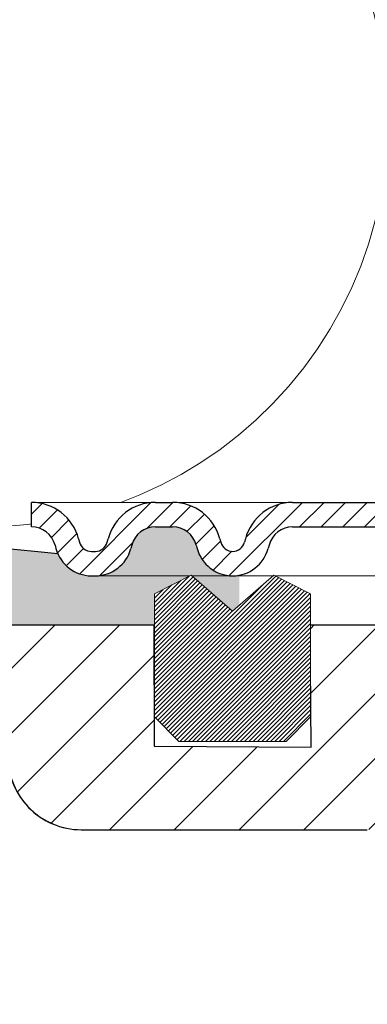
# Model space of a CAD drawing. Units: millimetres. Extents: x 2673 to 4786, y 0 to 1485.
# Drawn here: x 3191 to 3205, y 860 to 901 of the extents above; entities that cross this region are included whole.
import ezdxf
from ezdxf.xclip import XClip

# ---------------------------------------------------------------- set-up
doc = ezdxf.new("R2010")
doc.units = ezdxf.units.MM
doc.header["$XCLIPFRAME"] = 0
doc.layers.add('1', color=7, linetype='Continuous')
for name, color, linetype, lineweight in [('вспомогательный', 140, 'Continuous', 20), ('маскировка', 93, 'Continuous', 25), ('Основной', 7, 'Continuous', 30), ('Резинки', 7, 'Continuous', 20), ('штриховка', 251, 'Continuous', 0)]:
    doc.layers.add(name, color=color, linetype=linetype, lineweight=lineweight)

# ---------------------------------------------------------------- blocks, each defined once
blk = doc.blocks.new('*U41')
at = {"linetype": 'Continuous'}
blk.add_lwpolyline([(-16.66731253459294, -50.00193760377882, 0.4930418078680306), (-0.5664875381410904, -29.02617505100237), (-16.10082499645185, 29.02617505100237, -1.302775637732324), (16.10082499645185, 29.02617505100237), (0.5664875381410904, -29.02617505100237, 0.4930418078679733), (16.66731253459294, -50.00193760377882)], format="xyb", dxfattribs=at)
blk = doc.blocks.new('*U42')
at = {"layer": 'штриховка', "color": 0, "linetype": 'ByBlock', "lineweight": -2, "transparency": 16777216}
blk.add_blockref('*U41', (200.0077504151153, 0), dxfattribs=at)
blk = doc.blocks.new('корпус HL80')
blk.add_wipeout([(24776.44882155286, 3847.1445078224647), (24820.448821552865, 3847.144507822465), (24823.448821552854, 3847.1445078224656), (24823.448821552858, 3943.915317806997), (24825.778988853926, 3948.5580536893417), (24826.006969488644, 3953.747726217969), (24825.295720685095, 3955.078943391287), (24825.508208058513, 3955.2914307647065), (24822.53280221311, 3958.266836610101), (24822.2399089943, 3958.9739433912873), (24822.316029461792, 3959.356626823652), (24823.239908994303, 3959.973943391288), (24830.24565618053, 3959.9768770668666), (24830.599209571123, 3960.1233236762732), (24830.74478650862, 3960.476877066866), (24830.73959279274, 3979.910914174193), (24841.45855258967, 3979.910914174193), (24842.34015230065, 3963.088989585137), (24842.65042725971, 3962.4159511703674), (24843.338781835402, 3962.1413255413795), (24848.695902568033, 3962.1413255413795), (24849.38425714373, 3962.4159511703674), (24849.694532102785, 3963.088989585137), (24850.57316297799, 3979.9080684434566), (24851.702241698425, 3979.905003045847), (24852.38668200205, 3979.600270589288), (24852.667342201712, 3978.905612218828), (24852.65839934477, 3976.643299240664), (24853.359227914047, 3975.3318542516704), (24854.732619709393, 3974.7619037107), (24866.434434360297, 3974.7619037107), (24868.592072519907, 3975.677504030344), (24869.627961808717, 3977.76856889086), (24869.4344343603, 3980.6636781704983), (24882.995656180534, 3981.139341717879), (24882.99565618053, 3983.137408259309), (24662.995656180534, 3983.137408259309), (24662.92565956769, 3981.141796868131), (24676.556878000763, 3980.6636781704983), (24676.556878000763, 3977.7619037107006), (24677.399239841154, 3975.677504030344), (24679.556877999894, 3974.7619037107), (24691.258692651663, 3974.7619037107), (24692.63208444701, 3975.331854251667), (24693.332913016293, 3976.643299240664), (24693.32397015935, 3978.905612218828), (24693.604630359012, 3979.600270589288), (24694.289070662642, 3979.905003045847), (24695.41814938307, 3979.9080684434566), (24696.296780258275, 3963.088989585137), (24696.607055217337, 3962.4159511703674), (24697.295409793027, 3962.1413255413795), (24702.65253052566, 3962.1413255413795), (24703.340885101352, 3962.4159511703674), (24703.651160060417, 3963.088989585136), (24704.53275977139, 3979.910914174193), (24715.251708662432, 3979.9001021598274), (24715.24652585244, 3960.476877066866), (24715.392102789938, 3960.1233236762732), (24715.74565618053, 3959.9768770668666), (24727.42164918053, 3959.9768770668666), (24728.049209571127, 3959.83043045746), (24728.19565618053, 3959.4768770668666), (24728.19565618053, 3932.3255177610267), (24738.89883527333, 3917.243733924158), (24754.375133821588, 3907.119385567812), (24755.734220241866, 3905.3844762883477), (24757.695656180527, 3904.3795906409814), (24760.59453606764, 3904.3795906409796), (24767.595452001184, 3897.3786747073777), (24767.807181745124, 3897.5919143457513), (24768.493536526796, 3897.065053627128), (24769.139156547946, 3896.8799132772683), (24771.164528065023, 3895.8122915985487), (24773.44882155286, 3895.6575366551015), (24773.44882155286, 3847.144507822465), (24773.448821552858, 3847.144507822465), (24773.448821552858, 3847.144507822465), (24773.44882155286, 3847.144507822465)]).translate(0, 0, -1508.091443032034).dxf.layer = 'маскировка'
at = {"layer": 'штриховка'}
h = blk.add_hatch(dxfattribs=at)
h.set_pattern_fill('ANSI31', color=256, scale=15)
h.set_pattern_definition([(45, (23956.2544509806, 4298.168417616524), (-1.325825214724776, 1.325825214724777), [])])
edge = h.paths.add_edge_path()
edge.add_line((24825.50820805852, 3955.291430764702), (24822.53280221312, 3958.266836610101))
edge.add_arc((24823.20839549074, 3958.967674965691), 0.9734478298491676, 156.4492581911229, 226.0507418090226, ccw=False)
edge.add_arc((24823.25546932081, 3958.950655716958), 1.02340597428004, 90.87118446293317, 156.6288155301928, ccw=False)
edge.add_line((24823.23990899442, 3959.973943391287), (24830.24565618048, 3959.976877066866))
edge.add_arc((24830.24565618054, 3960.476877066869), 0.5000000000031832, 269.9999999933299, 363.3798180335724)
edge.add_line((24830.74478650863, 3960.506354440943), (24830.73959279275, 3979.910914174192))
edge.add_line((24830.73959279275, 3979.910914174192), (24841.4151805473, 3979.910914174192))
edge.add_line((24841.4151805473, 3979.910914174192), (24842.34015230065, 3963.088989585136))
edge.add_arc((24843.33878183541, 3963.14132554138), 1.00000000000074, 183.0000000000034, 270)
edge.add_line((24843.33878183541, 3962.141325541379), (24848.69590256804, 3962.141325541379))
edge.add_arc((24848.69590256803, 3963.14132554139), 1.000000000010914, 270.0000000006253, 357.0000000125254)
edge.add_line((24849.69453210281, 3963.088989585365), (24850.573162978, 3979.908068443456))
edge.add_line((24850.573162978, 3979.908068443456), (24851.59449773884, 3979.905177812688))
edge.add_arc((24851.66402550989, 3978.904272188347), 1.003317586702037, 0.0765242380156792, 93.97366016349241, ccw=False)
edge.add_line((24852.66734220172, 3978.905612218828), (24852.65839934478, 3976.643299240664))
edge.add_arc((24854.84309971915, 3976.967808556647), 2.208669740346593, 188.4487811003785, 267.1328076450803)
edge.add_line((24854.7326197094, 3974.7619037107), (24866.4344343603, 3974.7619037107))
edge.add_arc((24866.43448446155, 3977.761853609461), 2.999949899178768, 269.9990431207493, 360.0009568791726)
edge.add_line((24869.43443436031, 3977.7619037107), (24869.43443436249, 3980.663678170575))
edge.add_line((24869.43443436249, 3980.663678170575), (24882.99565617958, 3981.139341717845))
edge.add_line((24882.99565617958, 3981.139341717845), (24882.99565618054, 3983.137408259309))
edge.add_line((24882.99565618054, 3983.137408259309), (24863.46233599137, 3983.141325541378))
edge.add_line((24863.46233599137, 3983.141325541378), (24863.45290831404, 3978.180642712469))
edge.add_line((24863.45290831404, 3978.180642712469), (24857.02732111944, 3978.141325541378))
edge.add_line((24857.02732111944, 3978.141325541378), (24857.07331128124, 3983.141325541379))
edge.add_line((24857.07331128124, 3983.141325541379), (24848.86039096162, 3983.141325541378))
edge.add_line((24848.86039096162, 3983.141325541378), (24847.92175193279, 3965.141325541379))
edge.add_line((24847.92175193279, 3965.141325541379), (24844.30120904616, 3965.141325541379))
edge.add_line((24844.30120904616, 3965.141325541379), (24843.34349291617, 3983.125615792612))
edge.add_line((24843.34349291617, 3983.125615792612), (24828.69565618055, 3983.141325541378))
edge.add_line((24828.69565618055, 3983.141325541378), (24828.19565618055, 3982.641325541378))
edge.add_line((24828.19565618055, 3982.641325541378), (24828.01772986091, 3962.976877066866))
edge.add_line((24828.01772986091, 3962.976877066866), (24822.01772986091, 3962.976877066866))
edge.add_line((24822.01772986091, 3962.976877066866), (24822.01772986091, 3971.141325541361))
edge.add_line((24822.01772986091, 3971.141325541361), (24819.01772986091, 3971.141325541361))
edge.add_line((24819.01772986091, 3971.141325541361), (24819.01772986091, 3962.976877066866))
edge.add_line((24819.01772986091, 3962.976877066866), (24814.79565618054, 3962.976877066866))
edge.add_line((24814.79565618054, 3962.976877066866), (24814.79565613177, 3958.948384197417))
edge.add_line((24814.79565613177, 3958.948384197417), (24821.97267415258, 3951.755896858769))
edge.add_line((24821.97267415258, 3951.755896858769), (24820.44882155287, 3942.70725973522))
edge.add_line((24820.44882155287, 3942.70725973522), (24820.44882155287, 3859.041207388491))
edge.add_line((24820.44882155287, 3859.041207388491), (24820.44882155287, 3847.144507822465))
edge.add_line((24820.44882155287, 3847.144507822465), (24823.44882155286, 3847.144507822465))
edge.add_line((24823.44882155286, 3847.144507822465), (24823.44882155287, 3943.915317806997))
edge.add_arc((24813.89154930926, 3951.587524698708), 12.25578277090422, 321.2438566830702, 373.2345897501984)
edge.add_line((24825.82182913879, 3954.393346239121), (24825.29402692574, 3955.087302041075))
edge.add_line((24825.29402692574, 3955.087302041075), (24825.50820805852, 3955.291430764702))
edge = h.paths.add_edge_path()
edge.add_line((24759.91000569906, 3908.091226585388), (24759.91000569906, 3906.997058192409))
edge.add_line((24759.91000569906, 3906.997058192409), (24756.91000569906, 3906.997058192409))
edge.add_line((24756.91000569906, 3906.997058192409), (24756.91000569906, 3908.86987825285))
edge.add_arc((24775.95639943726, 3954.941061862609), 49.85297457158281, 206.1224645148152, 247.5391970964185, ccw=False)
edge.add_line((24731.19565618054, 3932.991234147099), (24731.19565618054, 3962.976877066866))
edge.add_line((24731.19565618054, 3962.976877066866), (24726.97358250016, 3962.976877066866))
edge.add_line((24726.97358250016, 3962.976877066866), (24726.97358250016, 3971.141325541361))
edge.add_line((24726.97358250016, 3971.141325541361), (24723.97358250016, 3971.141325541361))
edge.add_line((24723.97358250016, 3971.141325541361), (24723.97358250016, 3962.976877066866))
edge.add_line((24723.97358250016, 3962.976877066866), (24717.97358250016, 3962.976877066866))
edge.add_line((24717.97358250016, 3962.976877066866), (24717.97358250016, 3983.141325541378))
edge.add_line((24717.97358250016, 3983.141325541378), (24702.64865603503, 3983.141325541378))
edge.add_line((24702.64865603503, 3983.141325541378), (24701.69010331491, 3965.141325541379))
edge.add_line((24701.69010331491, 3965.141325541379), (24698.06956042828, 3965.141325541379))
edge.add_line((24698.06956042828, 3965.141325541379), (24697.13092139945, 3983.141325541378))
edge.add_line((24697.13092139945, 3983.141325541378), (24688.91800107984, 3983.136979999184))
edge.add_line((24688.91800107984, 3983.136979999184), (24688.96399124164, 3978.141325541378))
edge.add_line((24688.96399124164, 3978.141325541378), (24682.53840404703, 3978.180642712469))
edge.add_line((24682.53840404703, 3978.180642712469), (24682.5289763697, 3983.141325541378))
edge.add_line((24682.5289763697, 3983.141325541378), (24662.99565618054, 3983.137408259309))
edge.add_line((24662.99565618054, 3983.137408259309), (24662.99565618054, 3981.139341717879))
edge.add_line((24662.99565618054, 3981.139341717879), (24676.55687800077, 3980.663678170499))
edge.add_line((24676.55687800077, 3980.663678170499), (24676.55687800077, 3977.864774681865))
edge.add_arc((24679.55805618522, 3977.76474809959), 3.002844620024564, 178.0910895744653, 269.977519649992)
edge.add_line((24679.55687800077, 3974.7619037107), (24691.25869265167, 3974.7619037107))
edge.add_arc((24691.14821264193, 3976.967808556651), 2.208669740350799, 272.8671923550097, 351.5512188995419)
edge.add_line((24693.3329130163, 3976.643299240664), (24693.32397015936, 3978.905612218828))
edge.add_line((24693.32397015936, 3978.905612218828), (24694.28907066265, 3979.905003045847))
edge.add_line((24694.28907066265, 3979.905003045847), (24695.41814938308, 3979.908068443456))
edge.add_line((24695.41814938308, 3979.908068443456), (24696.29678025832, 3963.088989584437))
edge.add_arc((24697.29540979303, 3963.14132554138), 1.000000000001061, 183.0000000401823, 270)
edge.add_line((24697.29540979303, 3962.141325541379), (24702.65253052567, 3962.141325541379))
edge.add_arc((24702.65253052567, 3963.14132554138), 1.000000000000455, 270, 356.9999999999706)
edge.add_line((24703.65116006042, 3963.088989585136), (24704.5327597714, 3979.910914174192))
edge.add_line((24704.5327597714, 3979.910914174192), (24715.25171956833, 3979.910914174192))
edge.add_line((24715.25171956833, 3979.910914174192), (24715.24652585245, 3974.7619037107))
edge.add_line((24715.24652585245, 3974.7619037107), (24715.24652585245, 3960.476877066866))
edge.add_arc((24715.74504251919, 3960.475395557299), 0.4985188681322296, 179.8297268651362, 270.0705293553465)
edge.add_line((24715.74565618054, 3959.976877066866), (24727.69565618054, 3959.976877066866))
edge.add_line((24727.69565618054, 3959.976877066866), (24728.19565618054, 3959.476877066866))
edge.add_line((24728.19565618054, 3959.476877066866), (24728.19565618054, 3932.325517761027))
edge.add_arc((24773.36957163458, 3953.04557233881), 49.69912775044937, 204.6396448694441, 247.5306871703916)
edge.add_arc((24759.00030618667, 3909.342842405348), 5.131859284411799, 205.6749670223219, 255.2722968258997)
edge.add_line((24757.69565618054, 3904.37959064098), (24760.59453606765, 3904.37959064098))
edge.add_line((24760.59453606765, 3904.37959064098), (24767.59545200122, 3897.378674707406))
edge.add_line((24767.59545200122, 3897.378674707406), (24769.13915654795, 3896.879913277273))
edge.add_arc((24772.67197564549, 3901.127015364072), 5.524372083022134, 230.2456814540108, 278.08381574318)
edge.add_line((24773.44882155287, 3895.657536655101), (24773.44882155287, 3847.144507822465))
edge.add_line((24773.44882155287, 3847.144507822465), (24773.44882155287, 3847.344561305432))
edge.add_line((24773.44882155287, 3847.344561305432), (24776.44882155287, 3846.944454339497))
edge.add_line((24776.44882155287, 3846.944454339497), (24776.44882155287, 3847.144507822465))
edge.add_line((24776.44882155287, 3847.144507822465), (24774.47991046611, 3847.144507822465))
edge.add_line((24774.47991046611, 3847.144507822465), (24776.44882155287, 3848.212825504997))
edge.add_line((24776.44882155287, 3848.212825504997), (24776.44882155287, 3848.554407767263))
edge.add_line((24776.44882155287, 3848.554407767263), (24776.44882155287, 3895.605418402184))
edge.add_line((24776.44882155287, 3895.605418402184), (24763.93849856639, 3908.091226636272))
edge.add_line((24763.93849856639, 3908.091226636272), (24759.91000569906, 3908.091226585388))
at = {"color": 7, "linetype": 'Continuous'}
blk.add_line((24679.55687800077, 3974.7619037107, -1508.091443032034), (24691.25869265167, 3974.7619037107, -1508.091443032034), dxfattribs=at)
at = {"elevation": -1508.091443032034}
blk.add_lwpolyline([(24682.5289763697, 3983.141325541378), (24682.53840404703, 3978.180642712469), (24688.96399124164, 3978.141325541378), (24688.91800107984, 3983.136979999184)], dxfattribs=at)
at = {"color": 7, "linetype": 'Continuous'}
blk.add_arc((24679.55805618523, 3977.764748099591, -1508.091443032034), 3.002844620025224, 178.0910895744607, 269.9775196498983, dxfattribs=at)
at = {"layer": '1', "color": 7, "linetype": 'Continuous'}
blk.add_arc((24679.55687800077, 3977.7619037107, -1508.091443032034), 3, 180, 270, dxfattribs=at)
at = {"layer": 'вспомогательный', "elevation": -1508.091443032034}
blk.add_lwpolyline([(24682.5289763697, 3983.141325541378), (24682.53840404703, 3978.180642712469), (24688.96399124164, 3978.141325541378), (24688.91800107984, 3983.136979999184)], dxfattribs=at)
at = {"layer": 'Основной', "linetype": 'Continuous'}
blk.add_line((24662.99565618054, 3983.137408259309, -1508.091443032034), (24717.87747000041, 3983.141325541378, -1508.091443032034), dxfattribs=at)
blk = doc.blocks.new('83.0 загнуто разрез')
blk.add_wipeout([(-97.99582571138399, 2.999995643823901), (-97.997912855692, 1.999997821911954), (-97.88119237885769, 1.9929172922044032), (-97.65431282673035, 1.9383498165592599), (-97.47507348985552, 1.8511475541570377), (-97.28481187739294, 1.6989320061935658), (-97.14413348888502, 1.51719678571299), (-97.05878611896337, 1.3378112344844908), (-96.99467288463477, 1.1117714323749368), (-96.92402588368458, 0.908012069142444), (-96.7934097774498, 0.6672753866151027), (-96.63853626510462, 0.4724335523044374), (-96.45892628870376, 0.3099699895610257), (-96.22586570730212, 0.16302989230131004), (-95.88965303708488, 0.03994719780776279), (-95.54578414519348, 7.105427357601002e-15), (-95.38366349398711, 7.105427357601002e-15), (-91.51962672838718, 7.105427357601002e-15), (-92.96680000000049, -0.7390476598204216), (-92.96680000000015, -5.7730222560384306), (-91.96680000000015, -6.773022256038082), (-87.57777528986483, -6.773022256038082), (-86.5777752898648, -5.773022256038068), (-86.5777752898648, -0.7390476598202369), (-88.077775289865, 0.026977743961751344), (-88.02494856147865, 7.105427357601002e-15), (-78.23205080758436, 7.105427357601002e-15), (-78.65000000000194, -0.11198914858506015), (-78.65000000000194, -1.1472653289952177), (-77.95000000000188, -0.9597008942928369), (-77.95000000000188, -1.9949770747098157), (-78.65000000000191, -2.1825415094115925), (-78.65000000000191, -3.2178176898219135), (-77.95000000000188, -3.0302532551199874), (-77.95000000000188, -4.065529435530159), (-78.65000000000191, -4.253093870232121), (-78.65000000000191, -5.288370050640886), (-77.95000000000188, -5.10080561593896), (-77.95000000000188, -6.136081796349117), (-78.65000000000194, -6.323646231051065), (-78.65000000000194, -7.358922411461215), (-77.95000000000188, -7.171357976759232), (-77.95000000000185, -8.550000000001098), (-75.50000000000341, -11.000000000001592), (-73.05000000000089, -8.550000000001098), (-73.05000000000088, -5.858406933844876), (-72.34999999999991, -5.670842499142964), (-72.34999999999991, -4.6355663187341705), (-73.05000000000088, -4.823130753436089), (-73.05000000000088, -3.787854573025932), (-72.34999999999991, -3.6002901383239916), (-72.34999999999991, -2.565013957913834), (-73.05000000000088, -2.752578392616229), (-73.05000000000088, -1.7173022122060502), (-72.34999999999991, -1.5297377775050194), (-72.34999999999991, -0.4944615970948618), (-73.05000000000088, -0.6820260317972568), (-73.05000000000088, 7.105427357601002e-15), (-7.105427357601002e-15, 7.105427357601002e-15), (-7.105427357601002e-15, 3), (-69.30000000000086, 3.0000000000009237), (-69.47506733771388, 6.326279416564816), (-69.49017515604763, 6.424696825586324), (-69.57708615041604, 6.6035796022192415), (-69.6736909719759, 6.699485121313856), (-69.76243639991037, 6.752859248484995), (-69.84842018773747, 6.7838750559630085), (-69.9484139335882, 6.799325503060373), (-69.97437625237923, 6.80000000000355), (-74.70000000000189, 6.8000000000035214), (-74.70000000000189, 5.099999999999909), (-76.30000000000086, 5.099999999999895), (-76.30000000000086, 6.800000000003806), (-81.02562374762192, 6.800000000003806), (-81.1691713671442, 6.77895102143448), (-81.27814139634046, 6.7315493449061705), (-81.36976056032827, 6.662725590692304), (-81.42245150240473, 6.6041837159289685), (-81.47716825685643, 6.514726701138471), (-81.50971623013197, 6.42511781798855), (-81.52204276866641, 6.359734040091936), (-81.70000000000186, 3.0000000000009237), (-98, 3.0000000000009237)]).dxf.layer = 'маскировка'
at = {"layer": 'штриховка', "linetype": 'Continuous', "lineweight": 0}
h = blk.add_hatch(dxfattribs=at)
h.set_pattern_fill('ANSI31', color=256, scale=5)
h.set_pattern_definition([(45, (-7341.955808388505, 2549.257832404086), (-0.4419417382415922, 0.4419417382415922), [])])
h.paths.add_polyline_path([(-92.2215121738518, 3), (-92.5754799065162, 3), (-92.92944763918058, 3, 0.339454258864921), (-94.8612992917615, 1.517638090194396), (-94.90070058084257, 1.37059047745106, -0.3394542588649216), (-95.38366349398711, 1), (-95.54578414519347, 1, -0.3394542588683543), (-96.02874705833983, 1.370590477457426), (-96.06814834741272, 1.517638090170749, 0.3394542588683545), (-98, 3), (-98, 2, -0.3394542588689013), (-97.03407417370545, 1.258819045083328), (-96.99467288463438, 1.111771432375008, 0.3394542588689012), (-95.54578414519347, 0), (-95.38366349398711, 0, 0.3394542588691165), (-93.93477475454529, 1.111771432375917), (-93.89537346547513, 1.258819045083328, -0.3394542588689011), (-92.92944763918058, 2), (-92.2215121738518, 2, -0.3394542588691167), (-91.25558634755726, 1.258819045082419), (-91.2161850584871, 1.111771432375917, 0.3394542588691289), (-89.76729631904527, 0, 0.3394542588691227), (-88.31840757960344, 1.111771432376372), (-88.27900629053329, 1.258819045082419, -0.3394542588691163), (-87.31308046423874, 2), (-77.95000000000073, 2), (-77.95000000000073, 3), (-87.31308046423874, 3, 0.3394542588683545), (-89.24493211682602, 1.517638090170749), (-89.2843334058989, 1.370590477457426, -0.339454258868221), (-89.76729631904527, 1, -0.339454258868282), (-90.25025923219164, 1.370590477457426), (-90.28966052126452, 1.517638090170749, 0.3394542588683543)])
h.paths.add_polyline_path([(-64.15695236081956, 3), (-64.86488782614833, 3), (-73.04999999999927, 3), (-73.05000000000018, 2), (-64.15695236081956, 2, -0.3394542588691168), (-63.19102653452501, 1.258819045082419), (-63.15162524545485, 1.111771432375917, 0.3394542588691166), (-61.70273650601303, 0), (-59.08640000000014, 0), (-59.08640000000014, 1), (-61.70273650601303, 1, -0.339454258864923), (-62.18569941915757, 1.37059047745106), (-62.22510070823228, 1.517638090170294, 0.3394542588683583)])
at = {"layer": '1', "color": 7, "linetype": 'Continuous'}
blk.add_line((-87.8502400247562, 3), (-87.84776510912707, 3), dxfattribs=at)
at = {"layer": 'вспомогательный', "linetype": 'Continuous', "lineweight": 0}
for p, q in [((-92.5754799065162, 3), (-87.12458205852272, 3)), ((-95.38366349398711, 0), (-61.70273650601303, 0))]:
    blk.add_line(p, q, dxfattribs=at)
at = {"layer": 'вспомогательный'}
blk.add_lwpolyline([(-93.07276987616387, 2.994858074246622), (-98, 3)], dxfattribs=at)
at = {"layer": 'Основной', "color": 7, "linetype": 'Continuous'}
for p, q in [((-92.92944763918058, 3), (-92.2215121738518, 3)), ((-87.31308046423874, 3), (-77.95000000000073, 3)), ((-92.92944763918058, 2), (-92.2215121738518, 2)), ((-87.31308046423874, 2), (-77.95000000000073, 2)), ((-96.06814834742181, 1.517638090204855), (-96.0287470583371, 1.370590477446513)), ((-94.9007005808453, 1.370590477446967), (-94.86129929175877, 1.517638090204855)), ((-93.89537346546967, 1.258819045102427), (-93.93477475455529, 1.111771432339083)), ((-91.25558634756271, 1.258819045102427), (-91.2161850584771, 1.111771432339083)), ((-90.28966052127362, 1.517638090204855), (-90.25025923218891, 1.370590477446513)), ((-89.24493211681693, 1.517638090204855), (-89.28433340590163, 1.370590477446513)), ((-88.27900629052783, 1.258819045102427), (-88.31840757961345, 1.111771432339083))]:
    blk.add_line(p, q, dxfattribs=at)
at = {"layer": 'Основной'}
for points in [[(-98, 2), (-98, 3)], [(-97.0340741737109, 1.258819045102427), (-96.99467288462529, 1.111771432339538)], [(-95.54578414519347, 1), (-95.38366349398711, 1)], [(-95.54578414519347, 0), (-95.38366349398711, 0)]]:
    blk.add_lwpolyline(points, dxfattribs=at)
at = {"layer": 'Основной', "color": 7, "linetype": 'Continuous'}
for centre, radius, start, end in [((-98, 1), 2, 14.99999999999443, 90), ((-92.92944763918058, 1), 2, 90, 165.0000000000056), ((-92.2215121738518, 1), 2, 14.99999999999443, 90), ((-87.31308046423874, 1), 2, 90, 165.0000000000056), ((-98, 1), 1, 14.99999999999443, 90), ((-92.92944763918058, 1), 1, 90, 165.0000000000056), ((-92.2215121738518, 1), 1, 14.99999999999443, 90), ((-87.31308046423874, 1), 1, 90, 165.0000000000056), ((-95.54578414519347, 1.5), 0.5, 195.0000000002659, 270), ((-95.38366349398711, 1.5), 0.5, 270, 344.9999999997339), ((-89.76729631904527, 1.5), 0.5, 195.0000000002659, 270), ((-89.76729631904527, 1.5), 0.5, 270, 344.9999999997081), ((-95.54578414519347, 1.5), 1.5, 195.0000000002659, 270), ((-95.38366349398711, 1.5), 1.5, 270, 344.9999999997339), ((-89.76729631904527, 1.5), 1.5, 195.0000000002659, 270), ((-89.76729631904527, 1.5), 1.5, 270, 344.9999999997081)]:
    blk.add_arc(centre, radius, start, end, dxfattribs=at)
blk.add_wipeout([(-86.5777752898648, -5.77302225603808), (-86.5777752898648, -0.7390476598198816), (-88.0777752898648, 0.026977743961925427), (-89.77228764493265, -1.440776183734224), (-91.46680000000049, 0.026977743961925427), (-92.96680000000049, -0.7390476598198816), (-92.96680000000049, -5.77302225603808), (-91.96680000000049, -6.7730222560380735), (-87.57777528986482, -6.7730222560380735)]).dxf.layer = 'маскировка'
at = {"layer": 'Резинки'}
h = blk.add_hatch(dxfattribs=at)
h.set_pattern_fill('LINE', color=1, angle=45)
h.set_pattern_definition([(45, (-5638.087093217385, -152.835133955105), (-0.08838834764831843, 0.08838834764831845), [])])
h.paths.add_polyline_path([(-89.77228764493248, -1.440776183734215), (-91.46680000000015, 0.02697774396165187), (-92.96680000000015, -0.739047659820244), (-92.96680000000015, -5.773022256038076), (-91.96680000000015, -6.773022256038075), (-87.5777752898648, -6.773022256038075), (-86.5777752898648, -5.773022256038076), (-86.5777752898648, -0.739047659820244), (-88.0777752898648, 0.02697774396165187)])
at = {"layer": 'Резинки', "color": 7, "linetype": 'Continuous'}
for p, q in [((-91.46680000000015, 0.02697774396165187), (-92.96680000000015, -0.739047659820244)), ((-88.0777752898648, 0.02697774396165187), (-86.5777752898648, -0.739047659820244)), ((-86.5777752898648, -0.739047659820244), (-86.5777752898648, -5.773022256038075)), ((-92.96680000000015, -5.773022256038075), (-91.96680000000015, -6.773022256038075)), ((-86.5777752898648, -5.773022256038075), (-87.5777752898648, -6.773022256038075)), ((-87.5777752898648, -6.773022256038075), (-91.96680000000015, -6.773022256038075))]:
    blk.add_line(p, q, dxfattribs=at)
at = {"layer": 'Резинки', "linetype": 'Continuous'}
for p, q in [((-91.46680000000015, 0.02697774396165187), (-89.77228764493248, -1.440776183734215)), ((-88.0777752898648, 0.02697774396165187), (-89.77228764493248, -1.440776183734215)), ((-92.96680000000015, -5.773022256038075), (-92.96680000000015, -0.739047659820244))]:
    blk.add_line(p, q, dxfattribs=at)

msp = doc.modelspace()

# ---------------------------------------------------------------- hatches: boundary and pattern name
at = {"layer": 'штриховка'}
h = msp.add_hatch(dxfattribs=at)
h.set_pattern_fill('ANSI35', color=256, scale=5)
h.set_pattern_definition([(45, (0, -193.17157448029), (-22.45064030267288, 22.45064030267288), []), (45, (22.45065, -193.17157448029), (-22.45064030267288, 22.45064030267288), [39.6875, -7.9375, 0, -7.9375])])
edge = h.paths.add_edge_path()
edge.add_line((3212.197033998822, 854.9619966858609), (3210.98535562825, 854.9619966858609))
edge.add_arc((3210.985188466665, 855.9618205343368), 0.9998238624498705, 182.9904206611415, 270.0095793406733, ccw=False)
edge.add_line((3209.986726093465, 855.9096607296171), (3209.10809521826, 872.7287395879373))
edge.add_line((3209.10809521826, 872.7287395879373), (3207.979016497831, 872.7256741903276))
edge.add_arc((3208.00983926168, 871.7302202184691), 0.9959310482458601, 91.7735126616022, 180.2264873585628)
edge.add_line((3207.013915994541, 871.7262833629641), (3207.022858851481, 869.4639703851507))
edge.add_arc((3204.948638486852, 869.6666765595578), 2.084101704377019, 270.000000000025, 354.4184112546389, ccw=False)
edge.add_line((3204.948638486853, 867.5825748551807), (3193.246823835949, 867.5825748551811))
edge.add_arc((3193.24682383595, 870.5825748551752), 2.999999999994088, 180, 269.9999999999783, ccw=False)
edge.add_line((3190.246823835956, 870.5825748551749), (3190.246823835956, 873.4843493149792))
edge.add_line((3190.246823835956, 873.4843493149792), (3176.685602015722, 873.9600128623604))
edge.add_line((3176.685602015722, 873.9600128623604), (3176.685602015722, 875.9488732458276))
edge.add_line((3176.685602015722, 875.9488732458276), (2989.192064552866, 875.9488732458278))
edge.add_line((2989.192064552866, 875.9488732458278), (2989.192064552866, 793.6269026921823))
edge.add_line((2989.192064552866, 793.6269026921823), (2979.844909613612, 789.0982857521108))
edge.add_line((2979.844909613612, 789.0982857521108), (2998.860418496743, 789.0982857521108))
edge.add_line((2998.860418496743, 789.0982857521108), (2989.192064552866, 784.0593390811723))
edge.add_line((2989.192064552866, 784.0593390811723), (2989.192064552866, 675.9488732458278))
edge.add_line((2989.192064552866, 675.9488732458278), (3212.197033998822, 675.9488732458278))
edge.add_line((3212.197033998822, 675.9488732458278), (3212.197033998822, 854.9619966858609))
edge = h.paths.add_edge_path()
edge.add_line((3362.386182726369, 854.9619966858602), (3362.197033998822, 854.9619966858601))
edge.add_line((3362.197033998822, 854.9619966858602), (3362.197033998822, 675.9488732458287))
edge.add_line((3362.197033998822, 675.9488732458287), (3585.198533830127, 675.9488732458278))
edge.add_line((3585.198533830127, 675.9488732458278), (3585.198533830127, 784.0593390811723))
edge.add_line((3585.198533830127, 784.0593390811723), (3594.866887774004, 789.0982857521108))
edge.add_line((3594.866887774004, 789.0982857521108), (3575.851378890873, 789.0982857521108))
edge.add_line((3575.851378890873, 789.0982857521108), (3585.198533830127, 793.6269026921823))
edge.add_line((3585.198533830127, 793.6269026921823), (3585.198798287558, 875.9488732458278))
edge.add_line((3585.198798287558, 875.9488732458278), (3396.685602015726, 875.9488732458278))
edge.add_line((3396.685602015726, 875.9488732458278), (3396.685602015726, 873.9600128623597))
edge.add_line((3396.685602015726, 873.9600128623598), (3383.124380195492, 873.4843493149788))
edge.add_line((3383.124380195492, 873.4843493149788), (3383.124380195493, 870.5825748551745))
edge.add_arc((3380.124380195499, 870.5825748551747), 2.999999999993804, 270, 359.9999999999957, ccw=False)
edge.add_line((3380.124380195499, 867.5825748551808), (3368.422565544596, 867.5825748551805))
edge.add_arc((3368.422565544596, 869.666676559557), 2.084101704376423, 185.581588745477, 269.99999999999994, ccw=False)
edge.add_line((3366.348345179967, 869.4639703851458), (3366.357288036907, 871.7262833629636))
edge.add_arc((3365.36136476977, 871.7302202184703), 0.9959310482440796, 359.7735126413392, 451.4624025310555)
edge.add_line((3365.335947645399, 872.7258268790774), (3364.263108813188, 872.7287395879367))
edge.add_line((3364.263108813188, 872.7287395879367), (3363.384477937985, 855.9096607296166))
edge.add_arc((3362.386015564784, 855.9618205343374), 0.9998238624512221, 270.0095793406734, 357.0095793387942, ccw=False)

# ---------------------------------------------------------------- block references
ref = msp.add_blockref('*U42', (3005.860425389256, 929.9508108496066), dxfattribs=at)
XClip(ref).set_block_clipping_path([(-16.667312534593748, -50.00193760377874), (228.51168112778123, 49.915322399761635)])

# ---------------------------------------------------------------- next in the draw order: block references
at = {"layer": 'Основной', "color": 7}
msp.add_blockref('корпус HL80', (-21486.23504737012, -3107.184719387245, 1508.091443032034), dxfattribs=at)

# ---------------------------------------------------------------- next in the draw order: block references
at = {"layer": 'штриховка'}
msp.add_blockref('83.0 загнуто разрез', (3289.281475167967, 877.9645934031175), dxfattribs=at)

# ---------------------------------------------------------------- next in the draw order: hatches: boundary and pattern name
at = {"layer": 'Основной'}
h = msp.add_hatch(color=256, dxfattribs=at)
h.dxf.hatch_style = 1
edge = h.paths.add_edge_path(flags=17)
edge.add_line((3192.367244244167, 878.8503024182248), (3191.259928241241, 878.9668614907998))
edge.add_line((3191.259928241241, 878.9668614907998), (3191.257941458385, 877.9698539943424))
edge.add_line((3191.257941458385, 877.9698539943424), (3193.60130270126, 877.9651842702333))
edge.add_arc((3193.752567011496, 879.4752788415124), 1.517651641766919, 240.0704850562237, 264.2798331631101, ccw=False)
edge.add_arc((3193.735691022774, 879.4645934031178), 1.500000000000154, 204.1751454478537, 240.4254947730544, ccw=False)
edge = h.paths.add_edge_path()
edge.add_line((3189.781354978801, 875.9646017075845), (3189.781354978801, 879.1225001050323))
edge.add_line((3189.781354978801, 879.1225001050323), (3191.258934849813, 878.9683577425712))
edge.add_line((3191.258934849813, 878.9683577425712), (3191.258934849813, 877.9683577425712))
edge.add_line((3191.258934849813, 877.9683577425712), (3193.89781167398, 877.9645934031173))
edge.add_arc((3193.897811673979, 879.4645934031198), 1.500000000002501, 270.0000000000347, 344.9999999996745)
edge.add_arc((3196.359219026358, 878.9434079344319), 1.021210790724346, 90.40348757446532, 172.5191187465495, ccw=False)
edge.add_line((3196.352027528786, 879.9645934031175), (3197.059962994115, 879.9645934031175))
edge.add_arc((3197.059962994118, 878.9645934031212), 0.999999999996362, 14.999999999821, 90.00000000018241, ccw=False)
edge.add_arc((3199.519398379944, 879.4799696456707), 1.515385231549717, 189.7472171364921, 269.8026523660918)
edge.add_line((3199.514178848922, 877.9645934031175), (3199.781354978801, 877.9645934031175))
edge.add_line((3199.781354978801, 877.9645934031175), (3199.781354978801, 876.7595634215329))
edge.add_line((3199.781354978801, 876.7595634215329), (3199.509187523034, 876.5238172193901))
edge.add_line((3199.509187523034, 876.5238172193901), (3197.814675167967, 877.9915711470856))
edge.add_line((3197.814675167967, 877.9915711470856), (3196.314675167967, 877.2255457433037))
edge.add_line((3196.314675167967, 877.2255457433037), (3196.314554978804, 875.9646017075845))
edge.add_line((3196.314554978804, 875.9646017075845), (3189.781354978801, 875.9646017075845))

# ---------------------------------------------------------------- next in the draw order: linework, layer by layer
msp.add_line((3181.933686726268, 879.9488732458276), (3192.357449284283, 878.8726054722583), dxfattribs=at)

doc.saveas('drawing.dxf')
